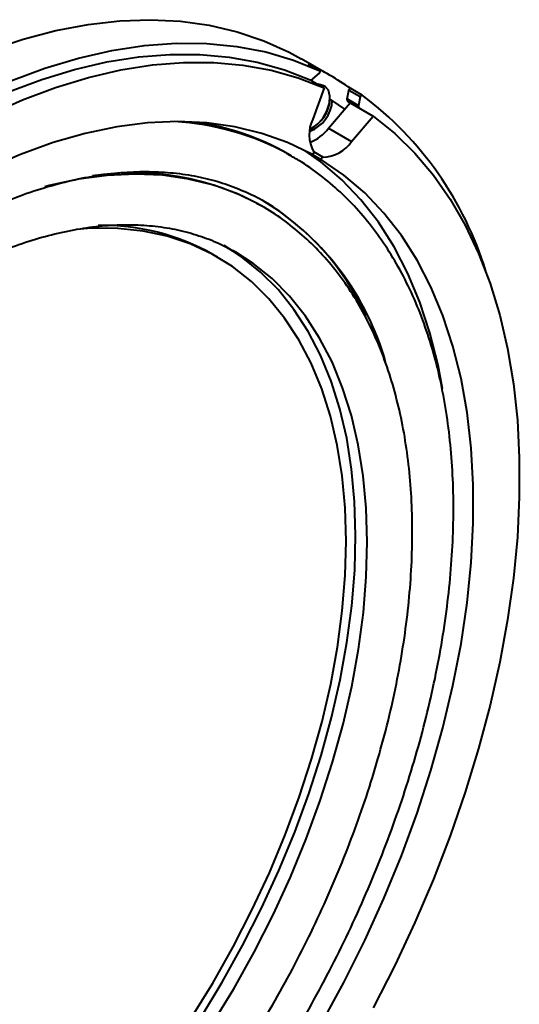
# Model space of a CAD drawing. Units: millimetres. Extents: x 0 to 420, y -34 to 297.
# Drawn here: x 100 to 113, y 45 to 69 of the extents above; entities that cross this region are included whole.
import ezdxf

# ---------------------------------------------------------------- set-up
doc = ezdxf.new("R2010")
doc.units = ezdxf.units.MM

msp = doc.modelspace()

# ---------------------------------------------------------------- linework, layer by layer
at = {"color": 7, "linetype": 'Continuous', "lineweight": 40}
for p, q in [((107.8829, 67.7241), (107.17579, 68.1323)), ((107.63148, 67.83865), (107.34864, 68.00193)), ((107.34864, 68.00193), (107.34968, 68.00138)), ((107.63252, 67.8381), (107.34968, 68.00138)), ((107.46252, 67.63663), (107.61985, 67.77614)), ((107.39728, 67.61677), (107.73669, 67.42083)), ((107.7087, 67.47819), (107.58892, 67.50614)), ((107.7587, 67.44932), (107.7087, 67.47819)), ((107.73669, 67.42083), (107.45671, 66.65115)), ((108.30178, 67.15193), (108.34394, 67.35794)), ((108.62678, 67.19466), (108.34394, 67.35794)), ((108.6741, 67.23662), (108.39125, 67.3999)), ((107.84732, 66.42546), (108.37389, 67.05274)), ((107.93851, 67.10732), (107.88194, 67.13997)), ((108.24538, 66.89966), (107.93851, 67.10732)), ((108.30178, 67.15193), (108.58462, 66.98864)), ((108.31719, 67.08549), (108.36936, 67.04735)), ((108.60003, 66.92221), (108.31719, 67.08549)), ((108.37389, 67.05274), (108.93957, 66.72618)), ((108.62678, 67.19466), (108.58462, 66.98864)), ((108.41301, 66.0989), (108.93957, 66.72618)), ((107.84732, 66.42546), (108.41301, 66.0989)), ((106.93091, 65.74841), (106.84606, 65.79739)), ((106.35307, 64.58021), (106.28096, 64.62255)), ((106.21647, 64.51083), (106.17687, 64.53368)), ((105.56652, 63.38496), (105.48967, 63.42846)), ((105.11881, 63.26238), (105.00546, 63.32781))]:
    msp.add_line(p, q, dxfattribs=at)
at = {"color": 8, "linetype": 'Continuous', "lineweight": 40}
for p, q in [((107.70711, 67.4791), (107.7587, 67.44932)), ((107.43308, 65.78807), (107.6758, 65.64796)), ((107.47864, 65.85288), (107.71086, 65.71882))]:
    msp.add_line(p, q, dxfattribs=at)
at = {"color": 7, "linetype": 'Continuous', "lineweight": 40, "flags": 128}
for points in [[(99.52374, 68.34582), (100.34104, 68.6175), (101.147, 68.82859), (101.93893, 68.9784), (102.71422, 69.06641), (103.47028, 69.09235), (104.2046, 69.05612), (104.91475, 68.95784), (105.59836, 68.79784), (106.25316, 68.57666), (106.87699, 68.29502), (107.17579, 68.1323)], [(100.03825, 67.59045), (100.87666, 67.902), (101.70486, 68.1511), (102.51998, 68.33688), (103.31921, 68.45871), (104.09979, 68.51617), (104.85904, 68.50905), (105.59432, 68.43737), (106.3031, 68.3014), (106.98294, 68.1016), (107.63148, 67.83865)], [(99.98276, 67.32024), (100.79948, 67.62575), (101.60648, 67.8712), (102.40104, 68.05576), (103.18049, 68.17881), (103.94219, 68.23993), (104.68359, 68.23892), (105.40217, 68.17579), (106.09552, 68.05073), (106.76131, 67.86418), (107.39728, 67.61677)], [(99.49857, 66.7598), (100.32225, 67.12433), (101.13896, 67.42984), (101.94595, 67.67528), (102.7405, 67.85983), (103.51994, 67.98288), (104.28164, 68.044), (105.02302, 68.04298), (105.7416, 67.97984), (106.43495, 67.85479), (107.10073, 67.66824), (107.73669, 67.42083)], [(107.61985, 67.77614), (107.62682, 67.78353), (107.63278, 67.79235), (107.63729, 67.80197), (107.64002, 67.81169), (107.6408, 67.82082), (107.63955, 67.82871), (107.63637, 67.8348), (107.63148, 67.83865)], [(107.39078, 66.40689), (107.42172, 66.4203), (107.56851, 66.51986), (107.70205, 66.66886), (107.80624, 66.84932), (107.86851, 67.03948), (107.88135, 67.21639), (107.84322, 67.35873), (107.7587, 67.44932)], [(108.34394, 67.35794), (108.34685, 67.36768), (108.35151, 67.37725), (108.35758, 67.38596), (108.36463, 67.39319), (108.37216, 67.39842), (108.37961, 67.40129), (108.38648, 67.40158), (108.39125, 67.3999)], [(108.67509, 67.23599), (108.66932, 67.23829), (108.66246, 67.23801), (108.655, 67.23514), (108.64748, 67.22991), (108.64043, 67.22268), (108.63436, 67.21397), (108.62969, 67.2044), (108.62678, 67.19466)], [(108.93957, 66.72618), (109.47175, 66.299), (109.96612, 65.81557), (110.42102, 65.27753), (110.83492, 64.68667), (111.20642, 64.045), (111.53426, 63.35468), (111.81736, 62.61803), (112.05474, 61.83755), (112.24561, 61.01585), (112.38933, 60.15571), (112.48541, 59.26002), (112.53353, 58.33182), (112.53352, 57.37421), (112.48539, 56.39045), (112.3893, 55.38382), (112.24557, 54.35775), (112.05469, 53.31567), (111.8173, 52.2611), (111.5342, 51.1976), (111.20634, 50.12875), (110.83483, 49.05816), (110.42092, 47.98943), (109.96601, 46.92617), (109.47163, 45.87195), (108.93945, 44.83034)], [(107.43474, 65.78716), (106.8355, 66.07504), (106.20351, 66.30006), (105.54118, 66.46137), (104.85104, 66.55835), (104.13573, 66.59064), (103.39796, 66.55812), (102.64057, 66.46089), (101.86645, 66.29935), (101.07854, 66.07409), (100.27985, 65.78599), (99.47344, 65.43615)], [(106.93091, 65.74841), (106.91147, 65.75958), (106.83285, 65.80382)], [(110.64628, 60.03039), (110.53609, 60.61233), (110.33727, 61.40741), (110.09017, 62.1587), (109.79574, 62.86334), (109.4551, 63.51864), (109.06955, 64.12209), (108.64056, 64.67139), (108.16976, 65.16445), (107.65896, 65.59938), (107.26809, 65.87522)], [(107.47858, 65.85296), (107.48226, 65.84413), (107.48234, 65.83243), (107.47882, 65.81937), (107.47215, 65.80665), (107.46319, 65.7959), (107.4531, 65.78853), (107.44319, 65.78549), (107.43474, 65.78716)], [(107.6758, 65.64796), (107.67012, 65.65444), (107.6678, 65.66454), (107.66914, 65.67696), (107.67397, 65.6901), (107.68165, 65.70224), (107.6912, 65.71182), (107.70137, 65.7176), (107.71086, 65.71882)], [(107.67567, 44.44946), (108.22454, 45.45829), (108.73534, 46.48297), (109.20615, 47.5196), (109.63515, 48.5642), (110.02071, 49.6128), (110.36136, 50.6614), (110.6558, 51.70598), (110.90291, 52.74256), (111.10174, 53.7672), (111.25153, 54.77596), (111.35171, 55.76501), (111.40189, 56.73056), (111.4019, 57.66894), (111.35172, 58.57655), (111.25155, 59.44994), (111.10177, 60.28577), (110.90296, 61.08085), (110.65586, 61.83214), (110.36143, 62.53678), (110.02079, 63.19208), (109.63523, 63.79553), (109.20624, 64.34483), (108.73545, 64.83789), (108.22465, 65.27282), (107.6758, 65.64796)], [(106.21647, 64.51083), (106.16721, 64.53893), (106.09185, 64.58067)], [(104.46497, 44.57362), (104.99908, 45.44096), (105.49966, 46.3289), (105.96447, 47.23346), (106.39145, 48.15061), (106.77868, 49.07625), (107.12444, 50.00625), (107.42718, 50.93645), (107.68555, 51.86269), (107.89839, 52.78085), (108.06476, 53.68682), (108.18391, 54.57656), (108.2553, 55.44608), (108.27863, 56.29152), (108.25379, 57.10908), (108.18088, 57.89513), (108.06024, 58.64614), (107.89239, 59.35877), (107.6781, 60.02983), (107.41832, 60.65632), (107.1142, 61.23545), (106.76711, 61.76464), (106.3786, 62.24151), (105.9504, 62.66394), (105.48443, 63.03003), (104.98276, 63.33817), (104.44764, 63.58696), (103.88145, 63.7753), (103.28673, 63.90235), (102.66613, 63.96753), (102.02242, 63.97057), (101.64842, 63.94468)], [(104.6972, 44.58276), (105.2325, 45.4627), (105.73396, 46.36271), (106.19937, 47.27885), (106.62672, 48.20712), (107.01412, 49.14345), (107.35989, 50.08376), (107.6625, 51.02392), (107.92065, 51.95984), (108.13319, 52.8874), (108.29921, 53.80258), (108.41797, 54.70134), (108.48895, 55.57978), (108.51185, 56.43405), (108.48656, 57.2604), (108.4132, 58.05524), (108.29208, 58.81507), (108.12374, 59.53659), (107.90891, 60.21663), (107.64854, 60.85223), (107.34375, 61.44059), (106.99588, 61.97916), (106.60646, 62.46557), (106.17718, 62.8977), (105.70992, 63.27365), (105.28368, 63.54824)]]:
    msp.add_lwpolyline(points, dxfattribs=at)
at = {"color": 8, "linetype": 'Continuous', "lineweight": 40, "flags": 128}
for points in [[(106.09185, 64.58067), (105.61174, 64.81315), (105.02472, 65.02728), (104.4085, 65.18045), (103.76558, 65.27204), (103.09853, 65.30169), (102.41005, 65.26927), (101.7029, 65.17492), (100.97994, 65.01902), (100.87746, 64.99227)], [(104.98004, 44.41947), (105.51534, 45.29942), (106.0168, 46.19943), (106.48222, 47.11557), (106.90956, 48.04384), (107.29696, 48.98017), (107.64273, 49.92048), (107.94534, 50.86064), (108.20349, 51.79655), (108.41604, 52.72412), (108.58205, 53.63929), (108.70081, 54.53806), (108.77179, 55.4165), (108.79469, 56.27076), (108.76941, 57.09712), (108.69604, 57.89195), (108.57493, 58.65179), (108.40659, 59.37331), (108.19176, 60.05335), (107.93138, 60.68895), (107.62659, 61.27731), (107.27872, 61.81588), (106.8893, 62.30229), (106.46002, 62.73442), (105.99277, 63.11037), (105.56652, 63.38496)]]:
    msp.add_lwpolyline(points, dxfattribs=at)
at = {"color": 7, "linetype": 'Continuous', "lineweight": 40}
for centre, radius, start, end in [((104.46095, 61.79646), 6.84445, 54.94397, 65.045279), ((107.4139, 67.67924), 0.06464, 255.101019, 318.76662), ((103.60698, 60.44929), 8.47024, 16.956352, 53.248695), ((107.0903, 67.15258), 0.84942, 290.15341, 356.945323), ((107.00236, 67.1982), 0.88151, 296.144274, 356.212545), ((108.363, 67.13112), 0.06466, 161.233895, 224.88844), ((108.64585, 66.96784), 0.06466, 161.233895, 224.88844), ((103.67592, 60.2583), 6.38211, 60.216619, 82.099037), ((108.24466, 66.27335), 0.87384, 154.382988, 208.755584), ((106.96796, 67.11109), 1.11506, 292.01337, 322.056923), ((107.69202, 66.59224), 0.87362, 271.236087, 325.618029), ((103.05837, 58.8785), 6.45758, 60.923062, 99.017041), ((102.96451, 59.17376), 6.37783, 24.543882, 59.083499), ((102.27839, 58.4869), 5.5562, 60.605714, 90.96411)]:
    msp.add_arc(centre, radius, start, end, dxfattribs=at)
at = {"color": 8, "linetype": 'Continuous', "lineweight": 40}
for centre, radius, start, end in [((103.69098, 60.01059), 6.59036, 61.527504, 86.746895), ((102.66527, 58.81381), 6.84479, 15.952473, 57.399774)]:
    msp.add_arc(centre, radius, start, end, dxfattribs=at)
at = {"color": 7, "linetype": 'Continuous', "lineweight": 40}
for points, knots in [([(88.75487, 33.95956), (88.8861, 33.88835), (89.20212, 33.71686), (89.73616, 33.50721), (90.3493, 33.32258), (90.98772, 33.19496), (91.64837, 33.12237), (92.32975, 33.1059), (93.02972, 33.14567), (93.746, 33.24185), (94.47608, 33.39431), (95.21731, 33.6026), (95.967, 33.86601), (96.7224, 34.18354), (97.48082, 34.55396), (98.2396, 34.97582), (98.99617, 35.44752), (99.74799, 35.96727), (100.49263, 36.53319), (101.2277, 37.14328), (101.95088, 37.79541), (102.65987, 38.48736), (103.35245, 39.21678), (104.02641, 39.98124), (104.67962, 40.77819), (105.31, 41.605), (105.91554, 42.45895), (106.4943, 43.33723), (107.04442, 44.23698), (107.5641, 45.15525), (108.05166, 46.08907), (108.50549, 47.03537), (108.9241, 47.99111), (109.30608, 48.95317), (109.65015, 49.91848), (109.95513, 50.88391), (110.21995, 51.84637), (110.44365, 52.80277), (110.62539, 53.75005), (110.76444, 54.68517), (110.86018, 55.60512), (110.9121, 56.50694), (110.91982, 57.38769), (110.88307, 58.24446), (110.8017, 59.07434), (110.67574, 59.87443), (110.50536, 60.64183), (110.29096, 61.37369), (110.03319, 62.0672), (109.73294, 62.71962), (109.39141, 63.32834), (109.01013, 63.89103), (108.59073, 64.40537), (108.13564, 64.8705), (107.64499, 65.2817), (107.20717, 65.59372), (106.92185, 65.74745), (106.82219, 65.80115)], [0, 0, 0, 0, 0.01272427, 0.0306415, 0.04858077, 0.06657256, 0.08464002, 0.10279675, 0.12104638, 0.13938379, 0.1577977, 0.17627332, 0.19479512, 0.21334867, 0.23192162, 0.25050424, 0.26908842, 0.2876687, 0.30624228, 0.32480763, 0.34336411, 0.36191174, 0.38045098, 0.39898264, 0.41750767, 0.43602718, 0.45454238, 0.47305449, 0.49156481, 0.51007462, 0.52858511, 0.54709727, 0.56561241, 0.58413185, 0.60265689, 0.62118881, 0.63972884, 0.65827813, 0.67683761, 0.69540806, 0.71398984, 0.73258276, 0.75118586, 0.76979706, 0.78841279, 0.80702525, 0.82562568, 0.84420258, 0.86274162, 0.88122649, 0.89964035, 0.91796828, 0.93620029, 0.95433442, 0.97237882, 0.99035212, 1, 1, 1, 1]), ([(88.5987, 35.61406), (88.52597, 35.67451), (88.30745, 35.85613), (87.96709, 36.19641), (87.59114, 36.65171), (87.25171, 37.15429), (86.94937, 37.70105), (86.68494, 38.29027), (86.45905, 38.92001), (86.27232, 39.58835), (86.12536, 40.29326), (86.01879, 41.03253), (85.9531, 41.80376), (85.92875, 42.60437), (85.946, 43.43157), (86.00501, 44.28244), (86.10576, 45.15395), (86.24805, 46.04297), (86.43154, 46.94627), (86.6557, 47.86056), (86.91983, 48.78249), (87.22307, 49.70868), (87.56441, 50.63574), (87.94268, 51.56026), (88.35653, 52.47885), (88.80452, 53.38815), (89.28503, 54.28483), (89.79633, 55.16563), (90.33655, 56.02732), (90.90372, 56.86676), (91.49573, 57.6809), (92.11039, 58.46679), (92.74541, 59.2216), (93.39843, 59.94261), (94.06698, 60.62724), (94.74853, 61.27307), (95.44051, 61.87782), (96.14027, 62.43939), (96.84514, 62.95586), (97.55243, 63.4255), (98.25943, 63.84682), (98.96345, 64.2185), (99.66184, 64.53947), (100.35199, 64.80889), (101.03136, 65.02612), (101.6976, 65.19076), (102.34851, 65.30261), (102.98214, 65.36162), (103.59676, 65.36774), (104.19095, 65.32112), (104.76307, 65.22113), (105.31299, 65.06958), (105.83482, 64.85857), (106.17948, 64.69464), (106.34124, 64.58637), (106.34707, 64.58246)], [0, 0, 0, 0, 0.01, 0.03004132, 0.04998015, 0.06977324, 0.08942404, 0.10895168, 0.12838184, 0.14774042, 0.16705019, 0.1863296, 0.20559282, 0.22485012, 0.24410718, 0.26336883, 0.28263842, 0.30191789, 0.32120799, 0.34050879, 0.35981979, 0.37914011, 0.39846869, 0.41780426, 0.4371455, 0.45649099, 0.47583933, 0.49518904, 0.51453865, 0.53388621, 0.55323027, 0.57256935, 0.59190199, 0.61122676, 0.63054229, 0.64984725, 0.66914055, 0.6884213, 0.70768902, 0.72694377, 0.7461865, 0.76541925, 0.78464578, 0.80387093, 0.82310127, 0.84234786, 0.86162573, 0.88095437, 0.90035745, 0.91986147, 0.93949231, 0.95926904, 0.97919524, 0.99925003, 1, 1, 1, 1]), ([(89.31371, 35.27952), (89.32266, 35.27372), (89.5016, 35.15784), (89.87925, 34.98052), (90.44574, 34.75329), (91.04134, 34.58668), (91.65975, 34.47367), (92.30044, 34.41674), (92.96115, 34.41578), (93.63978, 34.47121), (94.33386, 34.58308), (95.04074, 34.75116), (95.75761, 34.9749), (96.48161, 35.25341), (97.2099, 35.58553), (97.93965, 35.96985), (98.66813, 36.40475), (99.39266, 36.88841), (100.11066, 37.41888), (100.81964, 37.99411), (101.51716, 38.61191), (102.20083, 39.26996), (102.86833, 39.96586), (103.51737, 40.69706), (104.14573, 41.46092), (104.75124, 42.25471), (105.33183, 43.07559), (105.88547, 43.92065), (106.41024, 44.7869), (106.90429, 45.67127), (107.36588, 46.57065), (107.79335, 47.48186), (108.18518, 48.40171), (108.53994, 49.32699), (108.85633, 50.25446), (109.13315, 51.18091), (109.36934, 52.10312), (109.56395, 53.0179), (109.71614, 53.92207), (109.82521, 54.81249), (109.89056, 55.68608), (109.91174, 56.53975), (109.88838, 57.37048), (109.82029, 58.17522), (109.70741, 58.95093), (109.54989, 59.69457), (109.34808, 60.40313), (109.1026, 61.07362), (108.8144, 61.70315), (108.48472, 62.28895), (108.11522, 62.82857), (107.70758, 63.31951), (107.26456, 63.76119), (106.7858, 64.14766), (106.38969, 64.421), (106.14388, 64.54667), (106.07888, 64.57991)], [0, 0, 0, 0, 0.00097475, 0.01948786, 0.03799578, 0.05653219, 0.07513266, 0.09382343, 0.11261881, 0.13152097, 0.15052186, 0.16960653, 0.1887567, 0.20795395, 0.22718173, 0.24642652, 0.26567792, 0.28492678, 0.30416896, 0.32340209, 0.34262504, 0.36183767, 0.3810404, 0.40023415, 0.41942005, 0.43859947, 0.45777386, 0.47694471, 0.4961136, 0.5152821, 0.5344516, 0.55362337, 0.57279903, 0.59198018, 0.61116842, 0.63036529, 0.64957224, 0.66879061, 0.68802146, 0.70726549, 0.72652281, 0.74579263, 0.76507299, 0.78436014, 0.80364596, 0.82291999, 0.84216871, 0.86137517, 0.88051977, 0.89958213, 0.91854436, 0.93739494, 0.95613257, 0.97476866, 0.99332736, 1, 1, 1, 1]), ([(89.37408, 36.80988), (89.30512, 36.86727), (89.09728, 37.04026), (88.77434, 37.36623), (88.4189, 37.80472), (88.10002, 38.29025), (87.81827, 38.81961), (87.57447, 39.39099), (87.36921, 40.00239), (87.20313, 40.65182), (87.07688, 41.33713), (86.99105, 42.05598), (86.94617, 42.80582), (86.94264, 43.58385), (86.9807, 44.38711), (87.06043, 45.21247), (87.18172, 46.05672), (87.34428, 46.91653), (87.54764, 47.78847), (87.79113, 48.66905), (88.0739, 49.55474), (88.39493, 50.44199), (88.75302, 51.32724), (89.14681, 52.20693), (89.57478, 53.07755), (90.03524, 53.93561), (90.5264, 54.77769), (91.04627, 55.60041), (91.59278, 56.40051), (92.16372, 57.1748), (92.75676, 57.92021), (93.36949, 58.63382), (93.99938, 59.31283), (94.64385, 59.95458), (95.3002, 60.55661), (95.96571, 61.11661), (96.63757, 61.63248), (97.31299, 62.10233), (97.9891, 62.52448), (98.66309, 62.89752), (99.33215, 63.22024), (99.99352, 63.49172), (100.64452, 63.71126), (101.28264, 63.87843), (101.90556, 63.99302), (102.51122, 64.05497), (103.09789, 64.06439), (103.66394, 64.02108), (104.20854, 63.92573), (104.72874, 63.77511), (105.15855, 63.60766), (105.40262, 63.46935), (105.49244, 63.41845)], [0, 0, 0, 0, 0.010485721, 0.031602332, 0.052592475, 0.073404737, 0.094046923, 0.114545855, 0.134934841, 0.155245919, 0.175506228, 0.195737036, 0.215954029, 0.236167713, 0.256383832, 0.276607799, 0.296842747, 0.317090162, 0.337350404, 0.357623035, 0.377907101, 0.398201304, 0.418504102, 0.438813861, 0.459128831, 0.479447237, 0.49976727, 0.520087032, 0.540404156, 0.560716804, 0.581023155, 0.601321363, 0.621609674, 0.64188639, 0.662149947, 0.682399046, 0.702632737, 0.722850732, 0.743053562, 0.763243081, 0.783423018, 0.803599384, 0.823778443, 0.843972604, 0.864199291, 0.884481676, 0.904848677, 0.925333484, 0.945969377, 0.966781566, 0.987775099, 1, 1, 1, 1])]:
    msp.add_open_spline(points, degree=3, knots=knots, dxfattribs=at)

doc.saveas('drawing.dxf')
